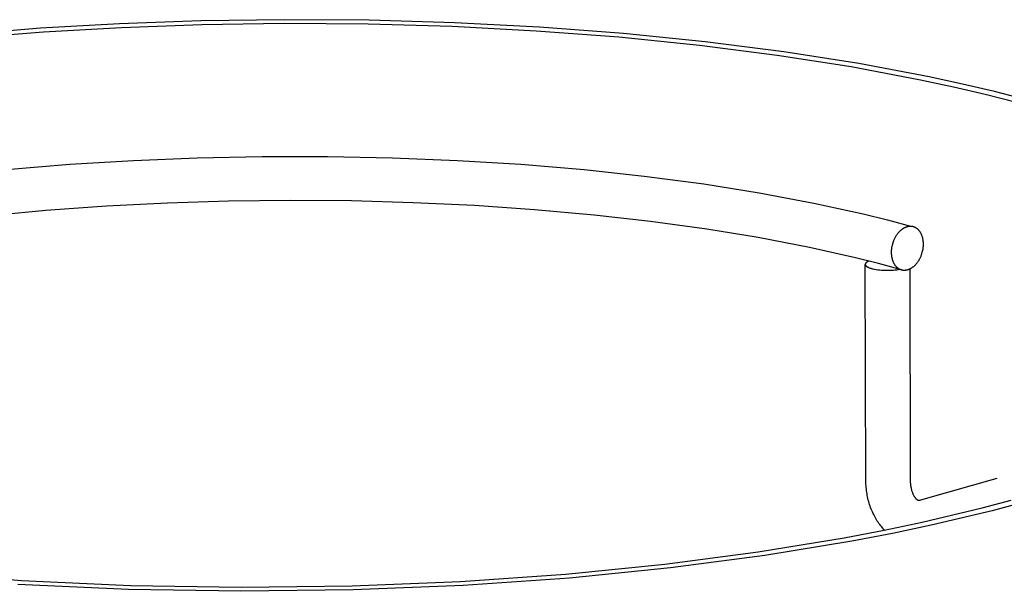
# Model space of a CAD drawing. Extents: x 490 to 11779, y -6610 to 2505.
# Drawn here: x 750 to 1011, y 1891 to 2042 of the extents above; entities that cross this region are included whole.
import ezdxf

# ---------------------------------------------------------------- set-up
doc = ezdxf.new("R2010")
doc.units = 0
doc.header["$MEASUREMENT"] = 0
doc.layers.add('L_NEAS_VISIBLES_DE_DIBUJO2', color=7, linetype='CONTINUOUS')

msp = doc.modelspace()

# ---------------------------------------------------------------- linework, layer by layer
at = {"layer": 'L_NEAS_VISIBLES_DE_DIBUJO2'}
for p, q in [((798.45, 2042.03), (776.84, 2041.25)), ((820.6, 2042.35), (798.45, 2042.03)), ((798.7, 2041.08), (820.56, 2041.39)), ((820.56, 2041.39), (842.77, 2041.24)), ((843.1, 2042.19), (820.6, 2042.35)), ((865.73, 2041.53), (843.1, 2042.19)), ((888.27, 2040.36), (865.73, 2041.53)), ((755.94, 2040.06), (735.9, 2038.49)), ((736.97, 2037.59), (756.75, 2039.14)), ((776.84, 2041.25), (755.94, 2040.06)), ((756.75, 2039.14), (777.38, 2040.31)), ((777.38, 2040.31), (798.7, 2041.08)), ((842.77, 2041.24), (865.11, 2040.59)), ((865.11, 2040.59), (887.36, 2039.43)), ((887.36, 2039.43), (909.28, 2037.77)), ((910.49, 2038.68), (888.27, 2040.36)), ((932.14, 2036.5), (910.49, 2038.68)), ((909.28, 2037.77), (930.65, 2035.61)), ((952.99, 2033.83), (932.14, 2036.5)), ((930.65, 2035.61), (951.23, 2032.98)), ((972.85, 2030.71), (952.99, 2033.83)), ((951.23, 2032.98), (970.83, 2029.9)), ((970.83, 2029.9), (989.25, 2026.42)), ((991.52, 2027.18), (972.85, 2030.71)), ((989.25, 2026.42), (997.97, 2024.53)), ((1000.36, 2025.27), (991.52, 2027.18)), ((997.97, 2024.53), (1006.35, 2022.57)), ((1008.85, 2023.28), (1000.36, 2025.27)), ((1016.96, 2021.21), (1008.85, 2023.28)), ((1006.35, 2022.57), (1014.35, 2020.52)), ((763.75, 2003.98), (780.6, 2005.02)), ((780.6, 2005.02), (797.48, 2005.71)), ((797.48, 2005.71), (814.74, 2006.06)), ((814.74, 2006.06), (832.01, 2006.07)), ((832.01, 2006.07), (849.27, 2005.73)), ((849.27, 2005.73), (866.53, 2005.02)), ((866.53, 2005.02), (883.31, 2003.98)), ((746.92, 2002.59), (763.75, 2003.98)), ((883.31, 2003.98), (900.07, 2002.57)), ((900.07, 2002.57), (915.96, 2000.86)), ((915.96, 2000.86), (931.8, 1998.77)), ((931.8, 1998.77), (946.42, 1996.45)), ((822.09, 1994.38), (805.77, 1994.19)), ((838.41, 1994.26), (822.09, 1994.38)), ((946.42, 1996.45), (960.97, 1993.71)), ((757.33, 1991.71), (741.23, 1990.21)), ((773.46, 1992.86), (757.33, 1991.71)), ((789.61, 1993.69), (773.46, 1992.86)), ((805.77, 1994.19), (789.61, 1993.69)), ((854.73, 1993.81), (838.41, 1994.26)), ((871.03, 1993.02), (854.73, 1993.81)), ((886.88, 1991.94), (871.03, 1993.02)), ((902.7, 1990.51), (886.88, 1991.94)), ((960.97, 1993.71), (974, 1990.84)), ((917.65, 1988.82), (902.7, 1990.51)), ((974, 1990.84), (980.47, 1989.24)), ((980.47, 1989.24), (986.92, 1987.52)), ((932.56, 1986.77), (917.65, 1988.82)), ((946.22, 1984.53), (932.56, 1986.77)), ((984.07, 1986.52), (983.97, 1986.44)), ((984.17, 1986.6), (984.07, 1986.52)), ((984.27, 1986.68), (984.17, 1986.6)), ((984.37, 1986.75), (984.27, 1986.68)), ((984.47, 1986.82), (984.37, 1986.75)), ((984.56, 1986.88), (984.47, 1986.82)), ((984.66, 1986.95), (984.56, 1986.88)), ((984.76, 1987), (984.66, 1986.95)), ((984.86, 1987.06), (984.76, 1987)), ((984.96, 1987.11), (984.86, 1987.06)), ((985.06, 1987.16), (984.96, 1987.11)), ((985.16, 1987.2), (985.06, 1987.16)), ((985.26, 1987.25), (985.16, 1987.2)), ((985.35, 1987.29), (985.26, 1987.25)), ((985.45, 1987.32), (985.35, 1987.29)), ((985.55, 1987.35), (985.45, 1987.32)), ((985.64, 1987.38), (985.55, 1987.35)), ((985.74, 1987.41), (985.64, 1987.38)), ((985.83, 1987.43), (985.74, 1987.41)), ((985.93, 1987.45), (985.83, 1987.43)), ((986.02, 1987.47), (985.93, 1987.45)), ((986.12, 1987.48), (986.02, 1987.47)), ((986.22, 1987.49), (986.12, 1987.48)), ((986.32, 1987.5), (986.22, 1987.49)), ((986.41, 1987.51), (986.32, 1987.5)), ((986.51, 1987.51), (986.41, 1987.51)), ((986.61, 1987.51), (986.51, 1987.51)), ((986.71, 1987.51), (986.61, 1987.51)), ((986.81, 1987.5), (986.71, 1987.51)), ((986.91, 1987.49), (986.81, 1987.5)), ((987.01, 1987.48), (986.91, 1987.49)), ((987.06, 1987.47), (987.01, 1987.48)), ((987.11, 1987.46), (987.06, 1987.47)), ((987.16, 1987.45), (987.11, 1987.46)), ((987.21, 1987.44), (987.16, 1987.45)), ((987.26, 1987.42), (987.21, 1987.44)), ((987.31, 1987.41), (987.26, 1987.42)), ((987.36, 1987.4), (987.31, 1987.41)), ((987.41, 1987.38), (987.36, 1987.4)), ((987.45, 1987.37), (987.41, 1987.38)), ((987.5, 1987.35), (987.45, 1987.37)), ((987.55, 1987.33), (987.5, 1987.35)), ((987.6, 1987.32), (987.55, 1987.33)), ((987.65, 1987.3), (987.6, 1987.32)), ((987.7, 1987.28), (987.65, 1987.3)), ((987.74, 1987.25), (987.7, 1987.28)), ((987.79, 1987.23), (987.74, 1987.25)), ((987.84, 1987.21), (987.79, 1987.23)), ((987.89, 1987.19), (987.84, 1987.21)), ((987.93, 1987.16), (987.89, 1987.19)), ((987.98, 1987.13), (987.93, 1987.16)), ((988.03, 1987.11), (987.98, 1987.13)), ((988.07, 1987.08), (988.03, 1987.11)), ((988.12, 1987.05), (988.07, 1987.08)), ((988.16, 1987.02), (988.12, 1987.05)), ((988.25, 1986.96), (988.16, 1987.02)), ((988.34, 1986.9), (988.25, 1986.96)), ((988.43, 1986.83), (988.34, 1986.9)), ((988.51, 1986.75), (988.43, 1986.83)), ((988.59, 1986.68), (988.51, 1986.75)), ((988.68, 1986.6), (988.59, 1986.68)), ((988.75, 1986.52), (988.68, 1986.6)), ((988.83, 1986.43), (988.75, 1986.52)), ((959.8, 1981.92), (946.22, 1984.53)), ((982.17, 1983.91), (982.11, 1983.77)), ((982.23, 1984.04), (982.17, 1983.91)), ((982.3, 1984.18), (982.23, 1984.04)), ((982.36, 1984.31), (982.3, 1984.18)), ((982.43, 1984.45), (982.36, 1984.31)), ((982.5, 1984.58), (982.43, 1984.45)), ((982.57, 1984.71), (982.5, 1984.58)), ((982.65, 1984.84), (982.57, 1984.71)), ((982.73, 1984.96), (982.65, 1984.84)), ((982.8, 1985.08), (982.73, 1984.96)), ((982.88, 1985.21), (982.8, 1985.08)), ((982.97, 1985.32), (982.88, 1985.21)), ((983.05, 1985.44), (982.97, 1985.32)), ((983.14, 1985.55), (983.05, 1985.44)), ((983.23, 1985.66), (983.14, 1985.55)), ((983.32, 1985.77), (983.23, 1985.66)), ((983.41, 1985.88), (983.32, 1985.77)), ((983.5, 1985.98), (983.41, 1985.88)), ((983.59, 1986.08), (983.5, 1985.98)), ((983.69, 1986.17), (983.59, 1986.08)), ((983.78, 1986.27), (983.69, 1986.17)), ((983.88, 1986.35), (983.78, 1986.27)), ((983.97, 1986.44), (983.88, 1986.35)), ((988.91, 1986.34), (988.83, 1986.43)), ((988.98, 1986.25), (988.91, 1986.34)), ((989.05, 1986.16), (988.98, 1986.25)), ((989.12, 1986.06), (989.05, 1986.16)), ((989.18, 1985.96), (989.12, 1986.06)), ((989.25, 1985.86), (989.18, 1985.96)), ((989.31, 1985.75), (989.25, 1985.86)), ((989.37, 1985.64), (989.31, 1985.75)), ((989.42, 1985.53), (989.37, 1985.64)), ((989.48, 1985.42), (989.42, 1985.53)), ((989.53, 1985.31), (989.48, 1985.42)), ((989.58, 1985.19), (989.53, 1985.31)), ((989.62, 1985.07), (989.58, 1985.19)), ((989.67, 1984.95), (989.62, 1985.07)), ((989.71, 1984.83), (989.67, 1984.95)), ((989.74, 1984.71), (989.71, 1984.83)), ((989.78, 1984.59), (989.74, 1984.71)), ((989.81, 1984.46), (989.78, 1984.59)), ((989.84, 1984.34), (989.81, 1984.46)), ((989.87, 1984.21), (989.84, 1984.34)), ((989.89, 1984.09), (989.87, 1984.21)), ((989.92, 1983.96), (989.89, 1984.09)), ((989.94, 1983.83), (989.92, 1983.96)), ((972.03, 1979.18), (959.8, 1981.92)), ((981.52, 1981.4), (981.5, 1981.13)), ((981.55, 1981.67), (981.52, 1981.4)), ((981.59, 1981.94), (981.55, 1981.67)), ((981.65, 1982.22), (981.59, 1981.94)), ((981.71, 1982.5), (981.65, 1982.22)), ((981.78, 1982.79), (981.71, 1982.5)), ((981.86, 1983.07), (981.78, 1982.79)), ((981.91, 1983.21), (981.86, 1983.07)), ((981.96, 1983.35), (981.91, 1983.21)), ((982.01, 1983.49), (981.96, 1983.35)), ((982.06, 1983.63), (982.01, 1983.49)), ((982.11, 1983.77), (982.06, 1983.63)), ((989.85, 1981.21), (989.9, 1981.49)), ((989.9, 1981.49), (989.94, 1981.76)), ((989.95, 1983.7), (989.94, 1983.83)), ((989.94, 1981.76), (989.97, 1982.03)), ((989.97, 1983.58), (989.95, 1983.7)), ((989.98, 1983.45), (989.97, 1983.58)), ((989.97, 1982.03), (989.99, 1982.3)), ((989.99, 1983.32), (989.98, 1983.45)), ((990, 1983.2), (989.99, 1983.32)), ((989.99, 1982.3), (990.01, 1982.56)), ((990, 1983.07), (990, 1983.2)), ((990.01, 1982.82), (990, 1983.07)), ((990.01, 1982.56), (990.01, 1982.82)), ((978.11, 1977.66), (972.03, 1979.18)), ((981.49, 1980.87), (981.48, 1980.61)), ((981.48, 1980.61), (981.49, 1980.36)), ((981.5, 1981.13), (981.49, 1980.87)), ((981.49, 1980.36), (981.49, 1980.23)), ((981.49, 1980.23), (981.5, 1980.11)), ((981.5, 1980.11), (981.51, 1979.98)), ((981.51, 1979.98), (981.53, 1979.85)), ((981.53, 1979.85), (981.54, 1979.72)), ((981.54, 1979.72), (981.56, 1979.59)), ((981.56, 1979.59), (981.58, 1979.47)), ((981.58, 1979.47), (981.6, 1979.34)), ((981.6, 1979.34), (981.62, 1979.21)), ((981.62, 1979.21), (981.65, 1979.09)), ((981.65, 1979.09), (981.68, 1978.96)), ((981.68, 1978.96), (981.71, 1978.84)), ((981.71, 1978.84), (981.75, 1978.72)), ((981.75, 1978.72), (981.79, 1978.59)), ((988.85, 1978.6), (988.92, 1978.72)), ((988.92, 1978.72), (988.99, 1978.85)), ((988.99, 1978.85), (989.06, 1978.98)), ((989.06, 1978.98), (989.13, 1979.12)), ((989.13, 1979.12), (989.2, 1979.25)), ((989.2, 1979.25), (989.26, 1979.39)), ((989.26, 1979.39), (989.32, 1979.52)), ((989.32, 1979.52), (989.38, 1979.66)), ((989.38, 1979.66), (989.43, 1979.8)), ((989.43, 1979.8), (989.49, 1979.94)), ((989.49, 1979.94), (989.54, 1980.08)), ((989.54, 1980.08), (989.59, 1980.22)), ((989.59, 1980.22), (989.63, 1980.36)), ((989.63, 1980.36), (989.71, 1980.64)), ((989.71, 1980.64), (989.79, 1980.93)), ((989.79, 1980.93), (989.85, 1981.21)), ((974.6, 1977.48), (974.59, 1977.47)), ((974.59, 1977.47), (974.59, 1977.45)), ((974.59, 1977.45), (974.59, 1977.43)), ((974.59, 1977.43), (974.6, 1977.41)), ((974.74, 1919.8), (974.59, 1977.43)), ((974.61, 1977.55), (974.6, 1977.54)), ((974.6, 1977.54), (974.6, 1977.52)), ((974.6, 1977.52), (974.6, 1977.5)), ((974.6, 1977.5), (974.6, 1977.48)), ((974.6, 1977.41), (974.6, 1977.4)), ((974.6, 1977.4), (974.6, 1977.38)), ((974.6, 1977.38), (974.6, 1977.36)), ((974.6, 1977.36), (974.61, 1977.34)), ((974.62, 1977.59), (974.61, 1977.57)), ((974.61, 1977.57), (974.61, 1977.55)), ((974.61, 1977.34), (974.61, 1977.32)), ((974.61, 1977.32), (974.62, 1977.31)), ((974.63, 1977.61), (974.62, 1977.59)), ((974.62, 1977.31), (974.62, 1977.29)), ((974.62, 1977.29), (974.63, 1977.27)), ((974.64, 1977.64), (974.63, 1977.63)), ((974.63, 1977.63), (974.63, 1977.61)), ((974.63, 1977.27), (974.64, 1977.25)), ((974.65, 1977.66), (974.64, 1977.64)), ((974.64, 1977.25), (974.65, 1977.24)), ((974.66, 1977.68), (974.65, 1977.66)), ((974.65, 1977.24), (974.65, 1977.22)), ((974.65, 1977.22), (974.66, 1977.2)), ((974.67, 1977.7), (974.66, 1977.68)), ((974.66, 1977.2), (974.68, 1977.18)), ((974.68, 1977.71), (974.67, 1977.7)), ((974.69, 1977.73), (974.68, 1977.71)), ((974.68, 1977.18), (974.69, 1977.17)), ((974.7, 1977.75), (974.69, 1977.73)), ((974.69, 1977.17), (974.7, 1977.15)), ((974.71, 1977.76), (974.7, 1977.75)), ((974.7, 1977.15), (974.71, 1977.13)), ((974.73, 1977.78), (974.71, 1977.76)), ((974.71, 1977.13), (974.72, 1977.11)), ((974.72, 1977.11), (974.74, 1977.1)), ((974.74, 1977.8), (974.73, 1977.78)), ((974.76, 1977.82), (974.74, 1977.8)), ((974.74, 1977.1), (974.75, 1977.08)), ((974.75, 1977.08), (974.77, 1977.06)), ((974.77, 1977.83), (974.76, 1977.82)), ((974.79, 1977.85), (974.77, 1977.83)), ((974.77, 1977.06), (974.78, 1977.05)), ((974.78, 1977.05), (974.8, 1977.03)), ((974.81, 1977.87), (974.79, 1977.85)), ((974.8, 1977.03), (974.82, 1977.01)), ((974.82, 1977.88), (974.81, 1977.87)), ((974.84, 1977.9), (974.82, 1977.88)), ((974.82, 1977.01), (974.84, 1977)), ((974.86, 1977.92), (974.84, 1977.9)), ((974.84, 1977), (974.85, 1976.98)), ((974.85, 1976.98), (974.87, 1976.96)), ((974.88, 1977.93), (974.86, 1977.92)), ((974.87, 1976.96), (974.89, 1976.95)), ((974.9, 1977.95), (974.88, 1977.93)), ((974.89, 1976.95), (974.94, 1976.91)), ((974.94, 1977.98), (974.9, 1977.95)), ((974.99, 1978.02), (974.94, 1977.98)), ((974.94, 1976.91), (974.98, 1976.88)), ((974.98, 1976.88), (975.03, 1976.85)), ((975.03, 1978.05), (974.99, 1978.02)), ((975.08, 1978.08), (975.03, 1978.05)), ((975.03, 1976.85), (975.08, 1976.82)), ((975.13, 1978.11), (975.08, 1978.08)), ((975.08, 1976.82), (975.13, 1976.79)), ((975.19, 1978.14), (975.13, 1978.11)), ((975.13, 1976.79), (975.18, 1976.76)), ((975.18, 1976.76), (975.24, 1976.73)), ((975.24, 1978.17), (975.19, 1978.14)), ((975.3, 1978.2), (975.24, 1978.17)), ((975.24, 1976.73), (975.29, 1976.7)), ((975.29, 1976.7), (975.35, 1976.67)), ((975.36, 1978.23), (975.3, 1978.2)), ((975.35, 1976.67), (975.42, 1976.64)), ((975.42, 1978.26), (975.36, 1978.23)), ((975.55, 1978.31), (975.42, 1978.26)), ((975.42, 1976.64), (975.48, 1976.61)), ((975.48, 1976.61), (975.61, 1976.56)), ((975.61, 1976.56), (975.75, 1976.5)), ((975.75, 1976.5), (975.9, 1976.45)), ((975.9, 1976.45), (976.05, 1976.4)), ((976.05, 1976.4), (976.2, 1976.36)), ((976.2, 1976.36), (976.36, 1976.32)), ((976.36, 1976.32), (976.52, 1976.27)), ((976.52, 1976.27), (976.7, 1976.23)), ((976.7, 1976.23), (977.07, 1976.16)), ((977.07, 1976.16), (977.48, 1976.09)), ((977.48, 1976.09), (977.91, 1976.02)), ((977.91, 1976.02), (978.38, 1975.97)), ((984.16, 1976.03), (978.11, 1977.66)), ((981.79, 1978.59), (981.83, 1978.47)), ((981.83, 1978.47), (981.87, 1978.35)), ((981.87, 1978.35), (981.92, 1978.24)), ((981.92, 1978.24), (981.97, 1978.12)), ((981.97, 1978.12), (982.02, 1978.01)), ((982.02, 1978.01), (982.07, 1977.89)), ((982.07, 1977.89), (982.13, 1977.78)), ((982.13, 1977.78), (982.19, 1977.68)), ((982.19, 1977.68), (982.25, 1977.57)), ((982.25, 1977.57), (982.31, 1977.47)), ((982.31, 1977.47), (982.38, 1977.37)), ((982.38, 1977.37), (982.45, 1977.27)), ((982.45, 1977.27), (982.52, 1977.18)), ((982.52, 1977.18), (982.59, 1977.08)), ((982.59, 1977.08), (982.66, 1977)), ((982.66, 1977), (982.74, 1976.91)), ((982.74, 1976.91), (982.82, 1976.83)), ((982.82, 1976.83), (982.9, 1976.75)), ((982.9, 1976.75), (982.99, 1976.67)), ((982.94, 1976.02), (983.39, 1976.08)), ((982.99, 1976.67), (983.07, 1976.6)), ((983.07, 1976.6), (983.16, 1976.53)), ((983.16, 1976.53), (983.24, 1976.47)), ((983.24, 1976.47), (983.29, 1976.44)), ((983.29, 1976.44), (983.33, 1976.41)), ((983.33, 1976.41), (983.38, 1976.38)), ((983.38, 1976.38), (983.43, 1976.35)), ((983.39, 1976.08), (983.8, 1976.15)), ((983.43, 1976.35), (983.47, 1976.32)), ((983.47, 1976.32), (983.52, 1976.29)), ((983.52, 1976.29), (983.56, 1976.27)), ((983.56, 1976.27), (983.61, 1976.24)), ((983.61, 1976.24), (983.66, 1976.22)), ((983.66, 1976.22), (983.71, 1976.2)), ((983.71, 1976.2), (983.75, 1976.17)), ((983.75, 1976.17), (983.8, 1976.15)), ((983.8, 1976.15), (983.85, 1976.13)), ((983.85, 1976.13), (983.9, 1976.11)), ((983.9, 1976.11), (983.95, 1976.1)), ((983.95, 1976.1), (983.99, 1976.08)), ((983.99, 1976.08), (984.04, 1976.06)), ((984.04, 1976.06), (984.09, 1976.05)), ((984.09, 1976.05), (984.14, 1976.03)), ((984.14, 1976.03), (984.19, 1976.02)), ((985.67, 1976), (985.76, 1976.02)), ((985.76, 1976.02), (985.85, 1976.05)), ((985.85, 1976.05), (985.95, 1976.08)), ((985.95, 1976.08), (986.05, 1976.11)), ((986.05, 1976.11), (986.14, 1976.15)), ((986.14, 1976.15), (986.24, 1976.19)), ((986.24, 1976.19), (986.34, 1976.23)), ((986.34, 1976.23), (986.44, 1976.27)), ((986.38, 1976.25), (986.49, 1920.51)), ((986.44, 1976.27), (986.54, 1976.32)), ((986.54, 1976.32), (986.63, 1976.37)), ((986.63, 1976.37), (986.73, 1976.43)), ((986.73, 1976.43), (986.83, 1976.49)), ((986.83, 1976.49), (986.93, 1976.55)), ((986.93, 1976.55), (987.03, 1976.61)), ((987.03, 1976.61), (987.13, 1976.68)), ((987.13, 1976.68), (987.23, 1976.75)), ((987.23, 1976.75), (987.33, 1976.83)), ((987.33, 1976.83), (987.43, 1976.91)), ((987.43, 1976.91), (987.52, 1976.99)), ((987.52, 1976.99), (987.62, 1977.08)), ((987.62, 1977.08), (987.72, 1977.17)), ((987.72, 1977.17), (987.81, 1977.26)), ((987.81, 1977.26), (987.9, 1977.35)), ((987.9, 1977.35), (988, 1977.45)), ((988, 1977.45), (988.09, 1977.56)), ((988.09, 1977.56), (988.18, 1977.66)), ((988.18, 1977.66), (988.27, 1977.77)), ((988.27, 1977.77), (988.36, 1977.88)), ((988.36, 1977.88), (988.44, 1977.99)), ((988.44, 1977.99), (988.53, 1978.11)), ((988.53, 1978.11), (988.61, 1978.23)), ((988.61, 1978.23), (988.69, 1978.35)), ((988.69, 1978.35), (988.77, 1978.47)), ((988.77, 1978.47), (988.85, 1978.6)), ((978.38, 1975.97), (978.86, 1975.93)), ((978.86, 1975.93), (979.37, 1975.89)), ((979.37, 1975.89), (979.89, 1975.88)), ((979.89, 1975.88), (980.41, 1975.87)), ((980.41, 1975.87), (980.94, 1975.87)), ((980.94, 1975.87), (981.46, 1975.89)), ((981.46, 1975.89), (981.97, 1975.92)), ((981.97, 1975.92), (982.47, 1975.96)), ((982.47, 1975.96), (982.94, 1976.02)), ((984.19, 1976.02), (984.24, 1976)), ((984.24, 1976), (984.29, 1975.99)), ((984.29, 1975.99), (984.34, 1975.98)), ((984.34, 1975.98), (984.39, 1975.97)), ((984.39, 1975.97), (984.44, 1975.96)), ((984.44, 1975.96), (984.49, 1975.95)), ((984.49, 1975.95), (984.59, 1975.94)), ((984.59, 1975.94), (984.69, 1975.93)), ((984.69, 1975.93), (984.79, 1975.92)), ((984.79, 1975.92), (984.88, 1975.92)), ((984.88, 1975.92), (984.98, 1975.92)), ((984.98, 1975.92), (985.08, 1975.92)), ((985.08, 1975.92), (985.18, 1975.93)), ((985.18, 1975.93), (985.28, 1975.94)), ((985.28, 1975.94), (985.38, 1975.95)), ((985.38, 1975.95), (985.47, 1975.96)), ((985.47, 1975.96), (985.57, 1975.98)), ((985.57, 1975.98), (985.67, 1976)), ((974.77, 1919.24), (974.74, 1919.8)), ((974.8, 1918.68), (974.77, 1919.24)), ((974.84, 1918.25), (974.8, 1918.68)), ((986.49, 1920.51), (986.5, 1920.03)), ((986.5, 1920.03), (986.52, 1919.6)), ((986.52, 1919.6), (986.54, 1919.39)), ((986.54, 1919.39), (986.56, 1919.18)), ((986.56, 1919.18), (986.58, 1918.96)), ((986.58, 1918.96), (986.61, 1918.75)), ((986.61, 1918.75), (986.65, 1918.54)), ((989.29, 1914.94), (1009.6, 1920.7)), ((974.88, 1917.83), (974.84, 1918.25)), ((974.93, 1917.41), (974.88, 1917.83)), ((974.99, 1917), (974.93, 1917.41)), ((975.06, 1916.58), (974.99, 1917)), ((975.13, 1916.16), (975.06, 1916.58)), ((975.21, 1915.75), (975.13, 1916.16)), ((986.65, 1918.54), (986.68, 1918.33)), ((986.68, 1918.33), (986.73, 1918.12)), ((986.73, 1918.12), (986.77, 1917.91)), ((986.77, 1917.91), (986.82, 1917.71)), ((986.82, 1917.71), (986.88, 1917.5)), ((986.88, 1917.5), (986.94, 1917.3)), ((986.94, 1917.3), (987.01, 1917.1)), ((987.01, 1917.1), (987.08, 1916.89)), ((987.08, 1916.89), (987.16, 1916.7)), ((987.16, 1916.7), (987.23, 1916.53)), ((987.23, 1916.53), (987.3, 1916.38)), ((987.3, 1916.38), (987.38, 1916.22)), ((987.38, 1916.22), (987.46, 1916.07)), ((987.46, 1916.07), (987.5, 1915.99)), ((987.5, 1915.99), (987.54, 1915.92)), ((975.3, 1915.33), (975.21, 1915.75)), ((975.4, 1914.92), (975.3, 1915.33)), ((975.51, 1914.52), (975.4, 1914.92)), ((975.63, 1914.11), (975.51, 1914.52)), ((975.75, 1913.71), (975.63, 1914.11)), ((975.88, 1913.3), (975.75, 1913.71)), ((987.54, 1915.92), (987.59, 1915.84)), ((987.59, 1915.84), (987.64, 1915.77)), ((987.64, 1915.77), (987.69, 1915.7)), ((987.69, 1915.7), (987.74, 1915.63)), ((987.74, 1915.63), (987.79, 1915.56)), ((987.79, 1915.56), (987.84, 1915.49)), ((987.84, 1915.49), (987.89, 1915.44)), ((987.89, 1915.44), (987.93, 1915.38)), ((987.93, 1915.38), (987.98, 1915.33)), ((987.98, 1915.33), (988.03, 1915.28)), ((988.03, 1915.28), (988.08, 1915.23)), ((988.08, 1915.23), (988.13, 1915.19)), ((988.13, 1915.19), (988.18, 1915.14)), ((988.18, 1915.14), (988.21, 1915.12)), ((988.21, 1915.12), (988.23, 1915.1)), ((988.23, 1915.1), (988.27, 1915.07)), ((988.27, 1915.07), (988.3, 1915.05)), ((988.3, 1915.05), (988.32, 1915.04)), ((988.32, 1915.04), (988.34, 1915.02)), ((988.34, 1915.02), (988.36, 1915.01)), ((988.36, 1915.01), (988.38, 1914.99)), ((988.38, 1914.99), (988.41, 1914.98)), ((988.41, 1914.98), (988.43, 1914.97)), ((988.43, 1914.97), (988.45, 1914.96)), ((988.45, 1914.96), (988.48, 1914.95)), ((988.48, 1914.95), (988.5, 1914.94)), ((988.5, 1914.94), (988.53, 1914.93)), ((988.53, 1914.93), (988.55, 1914.92)), ((988.55, 1914.92), (988.58, 1914.91)), ((988.58, 1914.91), (988.6, 1914.9)), ((988.6, 1914.9), (988.62, 1914.9)), ((988.62, 1914.9), (988.64, 1914.89)), ((988.64, 1914.89), (988.66, 1914.89)), ((988.66, 1914.89), (988.68, 1914.88)), ((988.68, 1914.88), (988.7, 1914.88)), ((988.7, 1914.88), (988.72, 1914.88)), ((988.72, 1914.88), (988.77, 1914.88)), ((988.77, 1914.88), (988.79, 1914.87)), ((988.79, 1914.87), (988.82, 1914.87)), ((988.82, 1914.87), (988.84, 1914.87)), ((988.84, 1914.87), (988.87, 1914.87)), ((988.87, 1914.87), (988.89, 1914.87)), ((988.89, 1914.87), (988.92, 1914.87)), ((988.92, 1914.87), (988.94, 1914.87)), ((988.94, 1914.87), (988.97, 1914.88)), ((988.97, 1914.88), (989, 1914.88)), ((989, 1914.88), (989.02, 1914.88)), ((989.02, 1914.88), (989.05, 1914.89)), ((989.05, 1914.89), (989.08, 1914.89)), ((989.08, 1914.89), (989.13, 1914.9)), ((989.13, 1914.9), (989.18, 1914.91)), ((989.18, 1914.91), (989.29, 1914.94)), ((1005.59, 1912.84), (1013.31, 1914.9)), ((1016.02, 1914.15), (1008.19, 1912.07)), ((976.02, 1912.91), (975.88, 1913.3)), ((976.17, 1912.51), (976.02, 1912.91)), ((976.33, 1912.12), (976.17, 1912.51)), ((976.49, 1911.76), (976.33, 1912.12)), ((976.65, 1911.4), (976.49, 1911.76)), ((976.82, 1911.05), (976.65, 1911.4)), ((977, 1910.7), (976.82, 1911.05)), ((989.66, 1909.06), (1005.59, 1912.84)), ((1008.19, 1912.07), (992.05, 1908.23)), ((977.18, 1910.36), (977, 1910.7)), ((977.38, 1910.02), (977.18, 1910.36)), ((977.58, 1909.68), (977.38, 1910.02)), ((977.79, 1909.35), (977.58, 1909.68)), ((978.01, 1909.03), (977.79, 1909.35)), ((978.23, 1908.72), (978.01, 1909.03)), ((978.46, 1908.41), (978.23, 1908.72)), ((978.7, 1908.11), (978.46, 1908.41)), ((979.58, 1906.94), (989.66, 1909.06)), ((992.05, 1908.23), (981.83, 1906.08)), ((968.97, 1904.9), (979.58, 1906.94)), ((981.83, 1906.08), (971.07, 1904.01)), ((978.94, 1907.81), (978.7, 1908.11)), ((979.19, 1907.52), (978.94, 1907.81)), ((979.45, 1907.24), (979.19, 1907.52)), ((979.72, 1906.97), (979.45, 1907.24)), ((946.19, 1901.15), (968.97, 1904.9)), ((971.07, 1904.01), (947.98, 1900.21)), ((921.48, 1897.91), (946.19, 1901.15)), ((895.08, 1895.27), (921.48, 1897.91)), ((947.98, 1900.21), (922.93, 1896.92)), ((722.88, 1895.76), (750.89, 1893.62)), ((867.3, 1893.33), (895.08, 1895.27)), ((922.93, 1896.92), (896.16, 1894.24)), ((779.29, 1891.21), (749.95, 1892.56)), ((750.89, 1893.62), (779.82, 1892.28)), ((838.52, 1892.15), (867.3, 1893.33)), ((896.16, 1894.24), (867.99, 1892.27)), ((809.08, 1890.72), (779.29, 1891.21)), ((779.82, 1892.28), (809.2, 1891.8)), ((838.81, 1891.08), (809.08, 1890.72)), ((809.2, 1891.8), (838.52, 1892.15)), ((867.99, 1892.27), (838.81, 1891.08))]:
    msp.add_line(p, q, dxfattribs=at)

doc.saveas('drawing.dxf')
